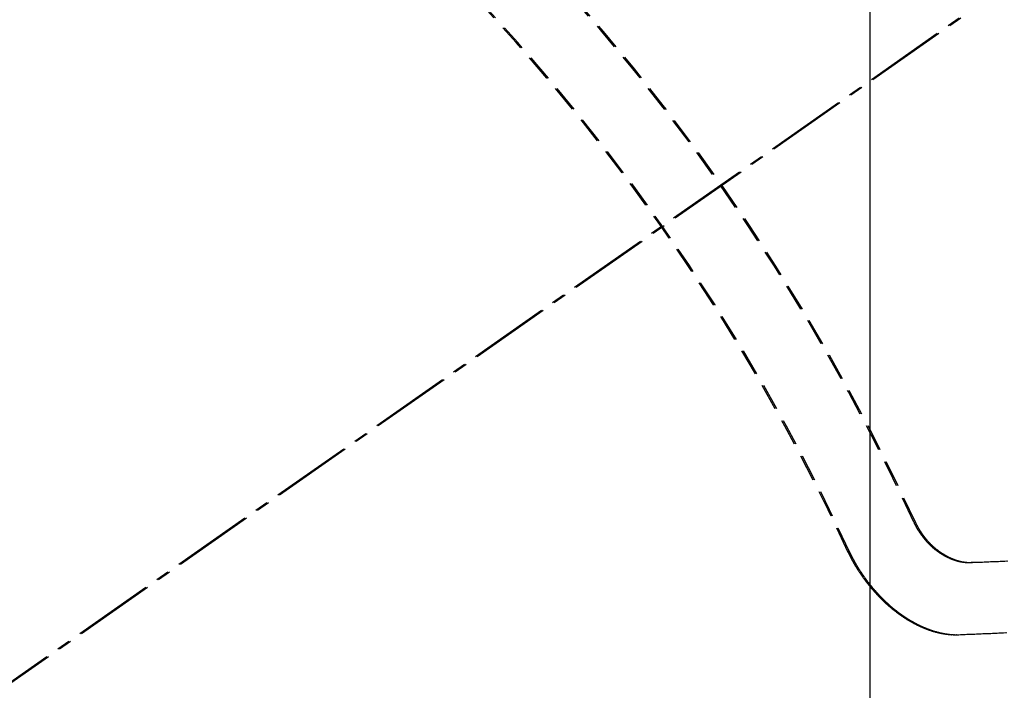
# Model space of a CAD drawing. Units: millimetres. Extents: x -109 to 26472, y -120 to 8847.
# Drawn here: x 16756 to 16765, y 7134 to 7140 of the extents above; entities that cross this region are included whole.
import ezdxf

# ---------------------------------------------------------------- set-up
doc = ezdxf.new("R2010")
doc.units = ezdxf.units.MM
doc.linetypes.add('CENTER2', pattern=[1.125, 0.75, -0.125, 0.125, -0.125])
doc.linetypes.add('HIDDEN', pattern=[0.375, 0.25, -0.125])
doc.layers.get('DEFPOINTS').update_dxf_attribs({"color": 146})
for name, color, linetype in [('150-機器', 8, 'Continuous'), ('160-文字', 254, 'Continuous'), ('166-寸法B', 11, 'Continuous')]:
    doc.layers.add(name, color=color, linetype=linetype)
doc.styles.add('KH001', font='txt')
doc.dimstyles.new('KH1xx015', dxfattribs={"dimscale": 10, "dimtxt": 3.8, "dimasz": 0.8, "dimexe": 0.3, "dimexo": 1.2, "dimgap": 0.5, "dimtad": 3, "dimdec": 1, "dimdsep": 46, "dimlunit": 6, "dimtxsty": 'KH001', "dimblk": 'DOT', "dimcen": 1, "dimdle": 1, "dimclrd": 256, "dimclre": 256, "dimclrt": 256, "dimadec": 0, "dimazin": 0, "dimtfac": 1, "dimtdec": 1, "dimtix": 1, "dimtmove": 2, "dimatfit": 3, "dimldrblk": 'CLOSEDBLANK', "dimfxl": 1, "dimtolj": 1, "dimtzin": 0, "dimlwd": -1, "dimlwe": -1, "dimarcsym": 0})
doc.dimstyles.new('KH1xx030', dxfattribs={"dimscale": 30, "dimtxt": 2, "dimasz": 0.6, "dimexe": 0.3, "dimexo": 1.2, "dimgap": 0.5, "dimtad": 3, "dimdec": 1, "dimdsep": 46, "dimlunit": 6, "dimtxsty": 'KH001', "dimblk": 'DOT', "dimcen": 1, "dimdle": 1, "dimclrd": 256, "dimclre": 256, "dimclrt": 256, "dimadec": 0, "dimazin": 0, "dimtfac": 1, "dimtdec": 1, "dimtix": 1, "dimtmove": 2, "dimatfit": 3, "dimldrblk": 'CLOSEDBLANK', "dimfxl": 1, "dimtolj": 1, "dimtzin": 0, "dimlwd": -1, "dimlwe": -1, "dimarcsym": 0})

# ---------------------------------------------------------------- blocks, each defined once
blk = doc.blocks.new('F402_H')
at = {"layer": '150-機器', "color": 13, "linetype": 'CENTER2'}
blk.add_line((0, 0), (-244.018, -170.8633), dxfattribs=at)
at = {"layer": '150-機器', "color": 13, "linetype": 'HIDDEN'}
for points in [[(-219.5467, -158.129), (-219.5444, -158.1322), (-219.5429, -158.1361), (-219.542, -158.1391), (-219.5398, -158.1424), (-219.5383, -158.1462), (-219.536, -158.1495), (-219.5351, -158.1525), (-219.5336, -158.1563), (-219.5313, -158.1596), (-219.5296, -158.162), (-219.5281, -158.1659), (-219.5259, -158.1692), (-219.5244, -158.173), (-219.5221, -158.1763), (-219.5212, -158.1793), (-219.5189, -158.1826), (-219.5166, -158.1858), (-219.5152, -158.1897), (-219.5129, -158.1929), (-219.5111, -158.1954), (-219.5089, -158.1987), (-219.5074, -158.2025), (-219.5051, -158.2058), (-219.5028, -158.209), (-219.5005, -158.2123), (-219.4982, -158.2156), (-219.4965, -158.218), (-219.495, -158.2219), (-219.4928, -158.2251), (-219.4905, -158.2284), (-219.4882, -158.2317), (-219.4859, -158.2349), (-219.4836, -158.2382), (-219.4819, -158.2406), (-219.4796, -158.2439), (-219.4773, -158.2472), (-219.475, -158.2504), (-219.4727, -158.2537), (-219.4696, -158.2564), (-219.4673, -158.2597), (-219.4651, -158.2629), (-219.4633, -158.2654), (-219.4611, -158.2687), (-219.4588, -158.2719), (-219.4557, -158.2746), (-219.4534, -158.2779), (-219.4511, -158.2812), (-219.448, -158.2839), (-219.4463, -158.2863), (-219.444, -158.2896), (-219.4409, -158.2923), (-219.4386, -158.2955), (-219.4363, -158.2988), (-219.4332, -158.3015), (-219.4309, -158.3048), (-219.4284, -158.3067), (-219.4261, -158.3099), (-219.423, -158.3126), (-219.4207, -158.3159), (-219.4176, -158.3186), (-219.4153, -158.3219), (-219.4128, -158.3237), (-219.4097, -158.3264), (-219.4074, -158.3297), (-219.4043, -158.3324), (-219.4012, -158.3351), (-219.3994, -158.3375), (-219.3963, -158.3402), (-219.3932, -158.3429), (-219.3901, -158.3456), (-219.3884, -158.3481), (-219.3853, -158.3508), (-219.3822, -158.3535), (-219.3791, -158.3562), (-219.3766, -158.358), (-219.3734, -158.3607), (-219.3712, -158.364), (-219.3681, -158.3667), (-219.3655, -158.3686), (-219.3624, -158.3713), (-219.3593, -158.374), (-219.3568, -158.3759), (-219.3537, -158.3785), (-219.3506, -158.3812), (-219.348, -158.3831), (-219.3449, -158.3858), (-219.3416, -158.3871), (-219.3385, -158.3898), (-219.3354, -158.3925), (-219.3328, -158.3944), (-219.3297, -158.3971), (-219.3272, -158.399), (-219.3233, -158.4011), (-219.3202, -158.4038), (-219.3176, -158.4057), (-219.3137, -158.4078), (-219.3112, -158.4097), (-219.3081, -158.4124), (-219.3047, -158.4137), (-219.3016, -158.4164), (-219.2991, -158.4182), (-219.2952, -158.4204), (-219.2926, -158.4223), (-219.2893, -158.4236), (-219.2862, -158.4263), (-219.2828, -158.4276), (-219.2797, -158.4303), (-219.2764, -158.4316), (-219.2738, -158.4334), (-219.2699, -158.4356), (-219.2674, -158.4374), (-219.2635, -158.4396), (-219.2601, -158.4409), (-219.2576, -158.4428), (-219.2542, -158.4441), (-219.2503, -158.4462), (-219.2478, -158.4481), (-219.2444, -158.4494), (-219.2411, -158.4507), (-219.2372, -158.4528), (-219.2346, -158.4547), (-219.2313, -158.456), (-219.2279, -158.4573), (-219.2246, -158.4586), (-219.2212, -158.4599), (-219.2179, -158.4612), (-219.2153, -158.4631), (-219.2114, -158.4652), (-219.2081, -158.4665), (-219.2047, -158.4678), (-219.2014, -158.4691), (-219.198, -158.4704), (-219.1947, -158.4718), (-219.1913, -158.4731), (-219.1885, -158.4735), (-219.1852, -158.4749), (-219.1818, -158.4762), (-219.1785, -158.4775), (-219.1751, -158.4788), (-219.1718, -158.4801), (-219.1684, -158.4814), (-219.1657, -158.4819), (-219.1623, -158.4832), (-219.159, -158.4845), (-219.1548, -158.4852), (-219.152, -158.4857), (-219.1487, -158.487), (-219.1453, -158.4883), (-219.1425, -158.4888), (-219.1392, -158.4901), (-219.1356, -158.49), (-219.1322, -158.4914), (-219.1289, -158.4927), (-219.1261, -158.4932), (-219.1219, -158.4939), (-219.1192, -158.4944), (-219.1158, -158.4957), (-219.113, -158.4962), (-219.1094, -158.4961), (-219.1061, -158.4974), (-219.1033, -158.4979), (-219.0997, -158.4978), (-219.0964, -158.4991), (-219.0936, -158.4996), (-219.09, -158.4995), (-219.0872, -158.5), (-219.0839, -158.5013), (-219.0803, -158.5012), (-219.0775, -158.5017), (-219.0739, -158.5016), (-219.0711, -158.5021), (-219.0683, -158.5026), (-219.0647, -158.5025), (-219.062, -158.503), (-219.0584, -158.5029), (-219.0556, -158.5034), (-219.052, -158.5034), (-219.0492, -158.5038), (-219.0464, -158.5043), (-219.0434, -158.5034), (-219.0406, -158.5039), (-219.037, -158.5038), (-219.0343, -158.5043), (-219.0312, -158.5034), (-219.0285, -158.5039), (-219.0249, -158.5038), (-219.0227, -158.5035), (-219.0191, -158.5034), (-219.016, -158.5025), (-219.0133, -158.503), (-219.0102, -158.5021)], [(-219.0102, -158.5021), (-218.9807, -158.5009), (-218.9505, -158.5005), (-218.9209, -158.4992), (-218.8914, -158.498), (-218.8618, -158.4968), (-218.8322, -158.4956), (-218.8026, -158.4943), (-218.7731, -158.4931), (-218.7435, -158.4919), (-218.7139, -158.4906), (-218.6843, -158.4894)], [(-220.1666, -158.3913), (-220.1657, -158.3943), (-220.1642, -158.3982), (-220.1625, -158.4006), (-220.161, -158.4045), (-220.1593, -158.4069), (-220.1578, -158.4108), (-220.1561, -158.4132), (-220.1552, -158.4162), (-220.1529, -158.4195), (-220.152, -158.4225), (-220.1505, -158.4264), (-220.1488, -158.4288), (-220.1474, -158.4327), (-220.1456, -158.4351), (-220.1442, -158.439), (-220.1425, -158.4414), (-220.141, -158.4452), (-220.1393, -158.4477), (-220.1378, -158.4515), (-220.1361, -158.454), (-220.1346, -158.4578), (-220.1329, -158.4603), (-220.1314, -158.4641), (-220.1297, -158.4666), (-220.1282, -158.4704), (-220.1265, -158.4729), (-220.1242, -158.4761), (-220.1233, -158.4792), (-220.121, -158.4824), (-220.1201, -158.4854), (-220.1179, -158.4887), (-220.1161, -158.4912), (-220.1147, -158.495), (-220.113, -158.4975), (-220.1107, -158.5007), (-220.1098, -158.5037), (-220.1075, -158.507), (-220.1052, -158.5103), (-220.1043, -158.5133), (-220.102, -158.5166), (-220.1003, -158.519), (-220.0988, -158.5229), (-220.0971, -158.5253), (-220.0948, -158.5286), (-220.0931, -158.531), (-220.0916, -158.5349), (-220.0893, -158.5381), (-220.0876, -158.5406), (-220.0853, -158.5439), (-220.0836, -158.5463), (-220.0821, -158.5502), (-220.0804, -158.5526), (-220.0781, -158.5559), (-220.0759, -158.5591), (-220.0741, -158.5616), (-220.0727, -158.5654), (-220.0709, -158.5679), (-220.0687, -158.5711), (-220.0664, -158.5744), (-220.0647, -158.5769), (-220.0624, -158.5801), (-220.0607, -158.5826), (-220.0592, -158.5864), (-220.0569, -158.5897), (-220.0552, -158.5921), (-220.0529, -158.5954), (-220.0512, -158.5979), (-220.0489, -158.6011), (-220.0472, -158.6036), (-220.0449, -158.6069), (-220.0426, -158.6101), (-220.0409, -158.6126), (-220.0386, -158.6158), (-220.0369, -158.6183), (-220.0346, -158.6216), (-220.0323, -158.6248), (-220.0306, -158.6273), (-220.0283, -158.6305), (-220.026, -158.6338), (-220.0243, -158.6363), (-220.022, -158.6395), (-220.0203, -158.642), (-220.018, -158.6452), (-220.0157, -158.6485), (-220.014, -158.651), (-220.0117, -158.6542), (-220.01, -158.6567), (-220.0077, -158.66), (-220.0054, -158.6632), (-220.0037, -158.6657), (-220.0006, -158.6684), (-219.9989, -158.6708), (-219.9966, -158.6741), (-219.9943, -158.6774), (-219.9926, -158.6798), (-219.9903, -158.6831), (-219.9886, -158.6855), (-219.9863, -158.6888), (-219.9832, -158.6915), (-219.9815, -158.6939), (-219.9792, -158.6972), (-219.9775, -158.6997), (-219.9752, -158.7029), (-219.9721, -158.7056), (-219.9703, -158.7081), (-219.9681, -158.7113), (-219.9663, -158.7138), (-219.9632, -158.7165), (-219.9609, -158.7198), (-219.9592, -158.7222), (-219.9569, -158.7255), (-219.9544, -158.7274), (-219.9521, -158.7306), (-219.9504, -158.7331), (-219.9481, -158.7363), (-219.945, -158.739), (-219.9433, -158.7415), (-219.941, -158.7448), (-219.9385, -158.7466), (-219.9362, -158.7499), (-219.9339, -158.7532), (-219.9314, -158.7551), (-219.9291, -158.7583), (-219.9265, -158.7602), (-219.9243, -158.7635), (-219.9225, -158.7659), (-219.9194, -158.7686), (-219.9171, -158.7719), (-219.9146, -158.7738), (-219.9123, -158.777), (-219.9106, -158.7795), (-219.9075, -158.7822), (-219.9058, -158.7846), (-219.9027, -158.7873), (-219.901, -158.7898), (-219.8979, -158.7925), (-219.8956, -158.7957), (-219.893, -158.7976), (-219.8908, -158.8009), (-219.8882, -158.8028), (-219.8859, -158.806), (-219.8834, -158.8079), (-219.8811, -158.8112), (-219.8786, -158.8131), (-219.8763, -158.8163), (-219.8738, -158.8182), (-219.8715, -158.8215), (-219.8689, -158.8233), (-219.8666, -158.8266), (-219.8641, -158.8285), (-219.861, -158.8312), (-219.8593, -158.8336), (-219.8562, -158.8363), (-219.8545, -158.8388), (-219.8514, -158.8415), (-219.8488, -158.8434), (-219.8465, -158.8466), (-219.844, -158.8485), (-219.8417, -158.8518), (-219.8392, -158.8537), (-219.8361, -158.8564), (-219.8344, -158.8588), (-219.8313, -158.8615), (-219.8287, -158.8634), (-219.8256, -158.8661), (-219.8239, -158.8685), (-219.8208, -158.8712), (-219.8183, -158.8731), (-219.816, -158.8764), (-219.8134, -158.8782), (-219.8103, -158.8809), (-219.8078, -158.8828), (-219.8061, -158.8853), (-219.803, -158.888), (-219.8005, -158.8898), (-219.7973, -158.8925), (-219.7956, -158.895), (-219.7925, -158.8977), (-219.79, -158.8996), (-219.7875, -158.9014), (-219.7844, -158.9041), (-219.7818, -158.906), (-219.7795, -158.9093), (-219.777, -158.9112), (-219.7745, -158.913), (-219.7714, -158.9157), (-219.7688, -158.9176), (-219.7663, -158.9195), (-219.7632, -158.9222), (-219.7615, -158.9246), (-219.7584, -158.9273), (-219.7558, -158.9292), (-219.7533, -158.9311), (-219.7502, -158.9338), (-219.7477, -158.9357), (-219.7451, -158.9376), (-219.742, -158.9403), (-219.7395, -158.9421), (-219.737, -158.944), (-219.7339, -158.9467), (-219.7313, -158.9486), (-219.7288, -158.9505), (-219.7263, -158.9523), (-219.7232, -158.955), (-219.7206, -158.9569), (-219.7181, -158.9588), (-219.715, -158.9615), (-219.7124, -158.9634), (-219.7099, -158.9652), (-219.7074, -158.9671), (-219.7043, -158.9698), (-219.7017, -158.9717), (-219.6992, -158.9736), (-219.6967, -158.9755), (-219.6936, -158.9782), (-219.691, -158.98), (-219.6885, -158.9819), (-219.6852, -158.9832), (-219.6826, -158.9851), (-219.6795, -158.9878), (-219.677, -158.9897), (-219.6744, -158.9916), (-219.6719, -158.9934), (-219.6694, -158.9953), (-219.666, -158.9966), (-219.6629, -158.9993), (-219.6604, -159.0012), (-219.6579, -159.0031), (-219.6553, -159.005), (-219.652, -159.0063), (-219.6494, -159.0081), (-219.6469, -159.01), (-219.6444, -159.0119), (-219.6413, -159.0146), (-219.6379, -159.0159), (-219.6354, -159.0178), (-219.6329, -159.0197), (-219.6303, -159.0215), (-219.627, -159.0228), (-219.6244, -159.0247), (-219.6219, -159.0266), (-219.6194, -159.0285), (-219.616, -159.0298), (-219.6135, -159.0317), (-219.611, -159.0335), (-219.6076, -159.0348), (-219.6051, -159.0367), (-219.6025, -159.0386), (-219.5992, -159.0399), (-219.5967, -159.0418), (-219.5941, -159.0437), (-219.5908, -159.045), (-219.5882, -159.0469), (-219.5857, -159.0487), (-219.5824, -159.05), (-219.5798, -159.0519), (-219.5765, -159.0532), (-219.5739, -159.0551), (-219.5714, -159.057), (-219.5681, -159.0583), (-219.5655, -159.0602), (-219.5622, -159.0615), (-219.5602, -159.0625), (-219.5577, -159.0644), (-219.5543, -159.0657), (-219.5518, -159.0676), (-219.5484, -159.0689), (-219.5459, -159.0708), (-219.5426, -159.0721), (-219.5406, -159.0732), (-219.5373, -159.0745), (-219.5347, -159.0763), (-219.5314, -159.0777), (-219.5288, -159.0795), (-219.5255, -159.0808), (-219.5235, -159.0819), (-219.5202, -159.0832), (-219.5176, -159.0851), (-219.5143, -159.0864), (-219.5123, -159.0875), (-219.509, -159.0888), (-219.5064, -159.0906), (-219.5031, -159.0919), (-219.5011, -159.093), (-219.4978, -159.0943), (-219.4953, -159.0962), (-219.4919, -159.0975), (-219.4891, -159.098), (-219.4866, -159.0999), (-219.4832, -159.1012), (-219.4813, -159.1022), (-219.4779, -159.1035), (-219.4746, -159.1049), (-219.4726, -159.1059), (-219.4693, -159.1072), (-219.4673, -159.1083), (-219.464, -159.1096), (-219.4606, -159.1109), (-219.4586, -159.112), (-219.4553, -159.1133), (-219.4525, -159.1138), (-219.45, -159.1156), (-219.4466, -159.1169), (-219.4439, -159.1174), (-219.4413, -159.1193), (-219.4385, -159.1198), (-219.4352, -159.1211), (-219.4332, -159.1222), (-219.4299, -159.1235), (-219.4271, -159.124), (-219.4246, -159.1258), (-219.4218, -159.1263), (-219.4184, -159.1276), (-219.4157, -159.1281), (-219.4131, -159.13), (-219.4104, -159.1305), (-219.407, -159.1318), (-219.4042, -159.1323), (-219.4023, -159.1334), (-219.3989, -159.1347), (-219.3961, -159.1352), (-219.3928, -159.1365), (-219.3908, -159.1375), (-219.388, -159.138), (-219.3847, -159.1393), (-219.3819, -159.1398), (-219.38, -159.1409), (-219.3766, -159.1422), (-219.3738, -159.1427), (-219.3711, -159.1432), (-219.3677, -159.1445), (-219.3657, -159.1455), (-219.363, -159.146), (-219.3596, -159.1473), (-219.3568, -159.1478), (-219.3541, -159.1483), (-219.3513, -159.1488), (-219.3487, -159.1507), (-219.346, -159.1512), (-219.3432, -159.1517), (-219.3404, -159.1521), (-219.3376, -159.1526), (-219.3343, -159.1539), (-219.3315, -159.1544), (-219.3295, -159.1555), (-219.3268, -159.156), (-219.324, -159.1565), (-219.3212, -159.157), (-219.3179, -159.1583), (-219.3151, -159.1588), (-219.3123, -159.1592), (-219.3095, -159.1597), (-219.3067, -159.1602), (-219.3048, -159.1613), (-219.302, -159.1618), (-219.2992, -159.1623), (-219.2965, -159.1628), (-219.2937, -159.1632), (-219.2909, -159.1637), (-219.2881, -159.1642), (-219.2853, -159.1647), (-219.2826, -159.1652), (-219.2798, -159.1657), (-219.277, -159.1662), (-219.2742, -159.1667), (-219.2714, -159.1672), (-219.2687, -159.1677), (-219.2659, -159.1681), (-219.2631, -159.1686), (-219.2603, -159.1691), (-219.2576, -159.1696), (-219.2548, -159.1701), (-219.252, -159.1706), (-219.25, -159.1717), (-219.2478, -159.1713), (-219.2451, -159.1718), (-219.2415, -159.1717), (-219.2387, -159.1722), (-219.2359, -159.1727), (-219.2331, -159.1732), (-219.2309, -159.1729), (-219.2281, -159.1734), (-219.2254, -159.1739), (-219.2226, -159.1744), (-219.2204, -159.174), (-219.2176, -159.1745), (-219.2148, -159.175), (-219.212, -159.1755), (-219.2098, -159.1752), (-219.2071, -159.1757), (-219.2043, -159.1761), (-219.2021, -159.1758), (-219.1993, -159.1763), (-219.1971, -159.176), (-219.1943, -159.1765), (-219.1915, -159.177), (-219.1885, -159.1761), (-219.1857, -159.1766), (-219.1835, -159.1762), (-219.1808, -159.1767), (-219.1785, -159.1764), (-219.1758, -159.1769), (-219.1736, -159.1766), (-219.1708, -159.177), (-219.1686, -159.1767), (-219.1658, -159.1772), (-219.1628, -159.1763), (-219.16, -159.1768), (-219.1578, -159.1765), (-219.155, -159.177), (-219.1528, -159.1766), (-219.15, -159.1771), (-219.1478, -159.1768), (-219.145, -159.1773), (-219.142, -159.1764)], [(-219.142, -159.1764), (-219.1124, -159.1752), (-219.0829, -159.1739), (-219.0533, -159.1727), (-219.0237, -159.1715), (-218.9936, -159.1711), (-218.964, -159.1698), (-218.9336, -159.168), (-218.904, -159.1668), (-218.8744, -159.1656), (-218.8449, -159.1643), (-218.8153, -159.1631), (-218.7849, -159.1613), (-218.7553, -159.1601), (-218.7257, -159.1588), (-218.6962, -159.1576)]]:
    blk.add_lwpolyline(points, dxfattribs=at)
for centre, radius, start, end in [((-243.7125, -170.6494), 31.2914, 23.88957, 46.11045), ((-237.8505, -166.5448), 20.1459, 24.69226, 45.30776), ((-237.8505, -166.5448), 19.4736, 24.69226, 45.30776)]:
    blk.add_arc(centre, radius, start, end, dxfattribs=at)
blk = doc.blocks.new('_Dot')
at = {"color": 0, "linetype": 'ByBlock', "lineweight": -2}
blk.add_line((-0.5, 0), (-1, 0), dxfattribs=at)
at = {"color": 0, "linetype": 'ByBlock', "const_width": 0.5}
blk.add_lwpolyline([(-0.25, 0, 1), (0.25, 0, 1)], format="xyb", close=True, dxfattribs=at)
blk = doc.blocks.new('*D548')
at = {"layer": '166-寸法B', "transparency": 16777216}
for p, q in [((16815.786, 7513.1941), (16394.8586, 7513.1941)), ((16403.8586, 7106.1941), (16403.8586, 7495.1941)), ((16815.786, 7088.1941), (16394.8586, 7088.1941))]:
    blk.add_line(p, q, dxfattribs=at)
at = {"layer": 'DEFPOINTS', "color": 0, "transparency": 16777216}
for p in [(16403.8586, 7513.1941), (16851.786, 7513.1941), (16851.786, 7088.1941)]:
    blk.add_point(p, dxfattribs=at)
at = {"layer": '166-寸法B', "transparency": 16777216, "xscale": 18, "yscale": 18, "zscale": 18}
for p, rotation in [((16403.8586, 7513.1941), 90), ((16403.8586, 7088.1941), 270)]:
    blk.add_blockref('_Dot', p, dxfattribs=dict(at, rotation=rotation))
at = {"layer": '166-寸法B', "transparency": 16777216, "insert": (16337.7716, 7320.6481), "char_height": 60, "attachment_point": 5, "rotation": 90, "style": 'KH001'}
blk.add_mtext('\\A1;425', dxfattribs=at)
blk = doc.blocks.new('_ClosedBlank')
at = {"color": 0, "linetype": 'ByBlock', "lineweight": -2}
for p, q in [((-1, 0.16667), (0, 0)), ((-1, 0.16667), (-1, -0.16667)), ((0, 0), (-1, -0.16667))]:
    blk.add_line(p, q, dxfattribs=at)
blk = doc.blocks.new('*D558')
at = {"layer": 'DEFPOINTS', "transparency": 16777216}
for p, q in [((16764.2012, 7281.2684), (16764.2012, 7037.3802)), ((16644.2012, 7226.2684), (16644.2012, 7037.3802)), ((16652.2012, 7040.3802), (16756.2012, 7040.3802))]:
    blk.add_line(p, q, dxfattribs=at)
at = {"layer": 'DEFPOINTS', "color": 0, "transparency": 16777216}
for p in [(16764.2012, 7293.2684), (16644.2012, 7238.2684), (16764.2012, 7040.3802)]:
    blk.add_point(p, dxfattribs=at)
at = {"layer": 'DEFPOINTS', "transparency": 16777216, "xscale": 8, "yscale": 8, "zscale": 8, "rotation": 180}
blk.add_blockref('_Dot', (16644.2012, 7040.3802), dxfattribs=at)
at = {"layer": 'DEFPOINTS', "transparency": 16777216, "xscale": 8, "yscale": 8, "zscale": 8}
blk.add_blockref('_Dot', (16764.2012, 7040.3802), dxfattribs=at)
at = {"layer": 'DEFPOINTS', "transparency": 16777216, "insert": (16704.2012, 7064.3802), "char_height": 38, "attachment_point": 5, "style": 'KH001'}
blk.add_mtext('\\A1;120', dxfattribs=at)

msp = doc.modelspace()

# ---------------------------------------------------------------- block references
at = {"layer": '150-機器'}
for p in [(16984.1577, 7293.4041), (16984.1722, 7293.4041)]:
    msp.add_blockref('F402_H', p, dxfattribs=at)

# ---------------------------------------------------------------- dimensions: what is measured, and where the dimension line sits
at = {"layer": '166-寸法B'}
dim = msp.add_linear_dim(base=(16403.8586, 7513.1941), p1=(16851.786, 7088.1941), p2=(16851.786, 7513.1941), angle=90, dimstyle='KH1xx030', dxfattribs=at)
dim.commit()
dim.dimension.update_dxf_attribs({"geometry": '*D548', "text_midpoint": (16337.7716, 7320.6481), "dimtype": 160})
at = {"layer": 'DEFPOINTS'}
dim = msp.add_linear_dim(base=(16764.2012, 7040.3802), p1=(16644.2012, 7238.2684), p2=(16764.2012, 7293.2684), angle=180, dimstyle='KH1xx015', dxfattribs=at)
dim.commit()
dim.dimension.update_dxf_attribs({"geometry": '*D558', "text_midpoint": (16704.2012, 7064.3802)})

# ---------------------------------------------------------------- leaders
at = {"layer": '160-文字', "annotation_type": 0, "has_hookline": 1, "hookline_direction": 0}
for points, text_width in [([(16644.2012, 7293.2684), (17479.945, 5700.7549), (17497.945, 5700.7549)], 1009.9492), ([(16764.2012, 7281.2684), (17467.9399, 5965.2477), (17485.9399, 5965.2477)], 1266.0914)]:
    msp.add_leader(points, dimstyle='KH1xx030', override={"dimgap": 0.5, "dimtad": 1}, dxfattribs=dict(at, text_width=text_width))

doc.saveas('drawing.dxf')
